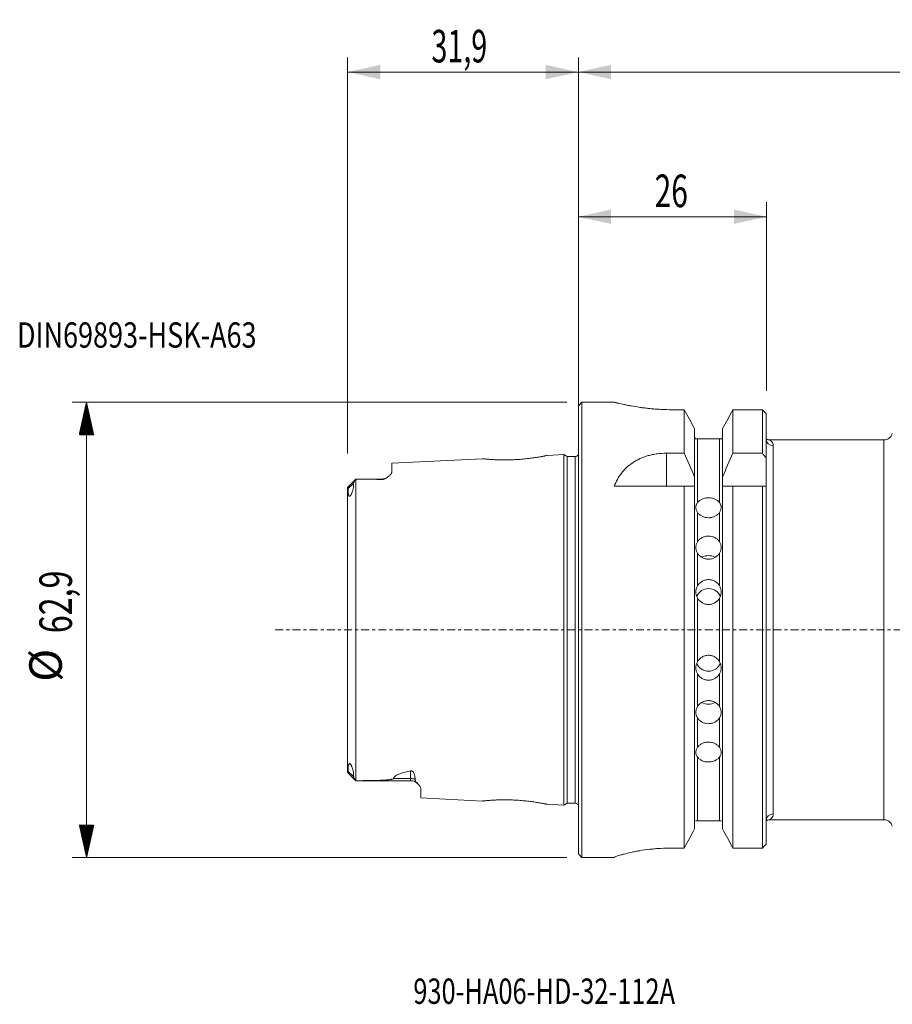
# Model space of a CAD drawing. Units: millimetres. Extents: x -77 to 172, y -69 to 84.
# Drawn here: x -77 to 43, y -52 to 84 of the extents above; entities that cross this region are included whole.
import ezdxf

# ---------------------------------------------------------------- set-up
doc = ezdxf.new("R2010")
doc.units = ezdxf.units.MM
doc.linetypes.add('CENTER', pattern=[47.5, 22, -8.5, 8.5, -8.5])
for name, color, linetype in [('1', 4, 'Continuous'), ('2', 7, 'Continuous'), ('SK1', 4, 'Continuous'), ('SK2', 7, 'Continuous'), ('SK4', 2, 'CENTER'), ('SK6', 5, 'Continuous')]:
    doc.layers.add(name, color=color, linetype=linetype)
doc.styles.add('iso_b_vert', font='simplex.shx')
doc.dimstyles.get("Standard").update_dxf_attribs({"dimtxt": 0.18, "dimasz": 0.18, "dimexe": 0.18, "dimexo": 0.0625, "dimgap": 0.09, "dimtad": 1, "dimzin": 0, "dimdsep": 52, "dimtxsty": 'Standard', "dimcen": 0.09, "dimadec": 0, "dimazin": 0, "dimtfac": 1, "dimtdec": 4, "dimtofl": 0, "dimtmove": 0, "dimatfit": 3, "dimfxl": 1, "dimtolj": 1, "dimtzin": 0, "dimarcsym": 0})

# ---------------------------------------------------------------- blocks, each defined once
blk = doc.blocks.new('LABLE3D_1', base_point=(-34.4, 41.47))
at = {"layer": 'SK6', "lineweight": 18, "insert": (-35.7145, 39.002634), "char_height": 3.5, "attachment_point": 7, "line_spacing_factor": 1.084337, "style": 'iso_b_vert'}
blk.add_mtext('\\W1.0000;', dxfattribs=at)
blk = doc.blocks.new('_U1')
at = {"layer": '2', "lineweight": 13}
for p, q in [((0, 23.6425), (0, 79.1)), ((112, 39.5875), (112, 79.1)), ((0, 77.1), (112, 77.1))]:
    blk.add_line(p, q, dxfattribs=at)
at = {"layer": '2', "lineweight": 18}
for points in [[(0, 77.1), (4.499996, 78.097626), (4.500004, 76.102374)], [(112, 77.1), (107.500004, 76.102374), (107.499996, 78.097626)]]:
    blk.add_solid(points, dxfattribs=at)
at = {"layer": '2', "lineweight": 18, "insert": (52.994215, 78.427672), "char_height": 4.5, "attachment_point": 7, "line_spacing_factor": 1.084337, "style": 'iso_b_vert'}
blk.add_mtext('\\W0.5296;112', dxfattribs=at)
blk = doc.blocks.new('_U3')
at = {"layer": 'SK2', "lineweight": 13}
for p, q in [((-31.9, 24.3875), (-31.9, 79.1)), ((0, 23.6425), (0, 79.1)), ((0, 77.1), (-31.9, 77.1))]:
    blk.add_line(p, q, dxfattribs=at)
at = {"layer": 'SK2', "lineweight": 18}
for points in [[(-31.9, 77.1), (-27.400004, 78.097626), (-27.399996, 76.102374)], [(0, 77.1), (-4.499996, 76.102374), (-4.500004, 78.097626)]]:
    blk.add_solid(points, dxfattribs=at)
at = {"layer": 'SK2', "lineweight": 18, "insert": (-20.311313, 78.427672), "char_height": 4.5, "attachment_point": 7, "line_spacing_factor": 1.084337, "style": 'iso_b_vert'}
blk.add_mtext('\\W0.6463;31,9', dxfattribs=at)
blk = doc.blocks.new('_U4')
at = {"layer": 'SK2', "lineweight": 13}
for p, q in [((0, 23.6425), (0, 59.1)), ((26, 33.0575), (26, 59.1)), ((0, 57.1), (26, 57.1))]:
    blk.add_line(p, q, dxfattribs=at)
at = {"layer": 'SK2', "lineweight": 18}
for points in [[(0, 57.1), (4.499996, 58.097626), (4.500004, 56.102374)], [(26, 57.1), (21.500004, 56.102374), (21.499996, 58.097626)]]:
    blk.add_solid(points, dxfattribs=at)
at = {"layer": 'SK2', "lineweight": 18, "insert": (10.550758, 58.427672), "char_height": 4.5, "attachment_point": 7, "line_spacing_factor": 1.084337, "style": 'iso_b_vert'}
blk.add_mtext('\\W0.6740;26', dxfattribs=at)

msp = doc.modelspace()

# ---------------------------------------------------------------- hatches: boundary and pattern name
at = {"layer": 'SK2', "lineweight": 13}
h = msp.add_hatch(dxfattribs=at)
h.set_pattern_fill('ANSI31', color=256, scale=0.0062, style=0)
h.paths.add_polyline_path([(-68, 31.47), (-67.002, 26.97), (-68.998, 26.97)])
h = msp.add_hatch(dxfattribs=at)
h.set_pattern_fill('ANSI31', color=256, scale=0.0062, style=0)
h.paths.add_polyline_path([(-68, -31.47), (-68.998, -26.97), (-67.002, -26.97)])

# ---------------------------------------------------------------- linework, layer by layer
at = {"layer": '1', "lineweight": 18}
for p, q in [((0.5, 31.47), (0, 30.97)), ((0.5, 31.47), (0.5, 0)), ((4.949, 31.47), (0.5, 31.47)), ((4.949, 31.47), (4.949, 31.47)), ((0, 30.97), (0, -30.97)), ((12.957, 30.432), (14.625, 30.432)), ((14.625, 30.432), (14.625, 24.42)), ((21.375, 30.432), (25.45, 30.432)), ((21.375, 24.42), (21.375, 30.432)), ((25.45, 24.42), (25.45, 30.432)), ((25.95, 29.914), (25.95, 23.772)), ((16.075, 27.827), (16.075, 21.086)), ((19.925, 27.827), (19.925, 21.086)), ((16.475, 26.4), (19.525, 26.4)), ((42.25, 26.25), (26.509, 26.25)), ((12.196, 24.42), (14.625, 24.42)), ((21.375, 24.42), (25.45, 24.42)), ((25.95, 23.772), (25.95, 19.85)), ((16.075, 19.85), (16.075, 21.086)), ((19.925, 21.086), (19.925, 19.85)), ((14.625, 19.85), (4.968, 19.85)), ((14.625, 19.85), (14.625, -30.15)), ((16.075, 19.85), (16.075, -27.519)), ((19.925, 19.85), (19.925, -27.519)), ((25.45, 19.85), (21.375, 19.85)), ((21.375, -30.15), (21.375, 19.85)), ((25.45, -30.15), (25.45, 19.85)), ((25.95, 19.85), (25.95, -29.628)), ((0.5, 0), (0.5, -31.47)), ((19.525, -26.4), (16.475, -26.4)), ((26.509, -26.25), (42.25, -26.25)), ((0, -30.97), (0.5, -31.47)), ((14.625, -30.15), (12.95, -30.15)), ((25.45, -30.15), (21.375, -30.15)), ((0.5, -31.47), (4.95, -31.47)), ((4.95, -31.47), (4.95, -31.454))]:
    msp.add_line(p, q, dxfattribs=at)
at = {"layer": '1', "lineweight": 13}
for p, q in [((16.475, 26.4), (16.475, 17.583)), ((19.525, 17.583), (19.525, 26.4)), ((42.25, -26.25), (42.25, 26.25)), ((26.95, 25.431), (26.95, -25.431)), ((12.196, 19.85), (12.196, 24.42)), ((16.475, 16.231), (16.475, 12.169)), ((19.525, 12.169), (19.525, 16.231)), ((16.475, 10.607), (16.475, 6.083)), ((19.525, 6.083), (19.525, 10.607)), ((16.475, 4.397), (16.475, -4.397)), ((19.525, -4.397), (19.525, 4.397)), ((16.475, -6.083), (16.475, -10.607)), ((19.525, -10.607), (19.525, -6.083)), ((16.475, -12.169), (16.475, -16.231)), ((19.525, -16.231), (19.525, -12.169)), ((16.475, -17.583), (16.475, -26.4)), ((19.525, -26.4), (19.525, -17.583))]:
    msp.add_line(p, q, dxfattribs=at)
at = {"layer": '1', "lineweight": 18}
for centre, start, end in [((42.25, 27.45), 270, 345), ((42.25, -27.45), 15, 90)]:
    msp.add_arc(centre, 1.2, start, end, dxfattribs=at)
for centre, major_axis, ratio, start_param, end_param in [((26.95, 26.4), (-1, 0), 0.968807, 0, 1.5707963), ((18, 8.677), (-1.75, 0), 0.909961, -2.1040819, -1.032995), ((18, 3.993), (-1.75, 0), 0.981627, -2.7763824, -0.3862191), ((18, -3.993), (1.75, 0), 0.981627, -2.7792297, -0.3690393), ((18, -8.677), (1.75, 0), 0.909961, -2.1038854, -1.0290682)]:
    msp.add_ellipse(centre, major_axis=major_axis, ratio=ratio, start_param=start_param, end_param=end_param, dxfattribs=at)
at = {"layer": '1', "lineweight": 13}
msp.add_ellipse((26.95, -26.4), major_axis=(-1, 0), ratio=0.968807, start_param=-1.5707963, end_param=0, dxfattribs=at)
at = {"layer": '1', "lineweight": 18}
for points, knots in [([(4.95, 31.47), (4.95, 31.47), (5.002, 31.456), (5.156, 31.418), (5.219, 31.402), (5.334, 31.374), (5.376, 31.363), (5.465, 31.342), (5.513, 31.331), (5.764, 31.271), (6.01, 31.215), (6.373, 31.137), (6.448, 31.121), (6.604, 31.089), (6.686, 31.072), (6.935, 31.022), (7.11, 30.988), (7.661, 30.887), (8.063, 30.82), (8.609, 30.741), (8.72, 30.725), (8.945, 30.695), (9.059, 30.68), (9.404, 30.638), (9.639, 30.611), (10.12, 30.563), (10.365, 30.541), (10.742, 30.512), (10.869, 30.503), (11.125, 30.486), (11.254, 30.479), (11.902, 30.445), (12.426, 30.432), (12.957, 30.432)], [0, 0, 0, 0, 0.125, 0.125, 0.1875, 0.1875, 0.21875, 0.21875, 0.25, 0.25, 0.375, 0.375, 0.40625, 0.40625, 0.4375, 0.4375, 0.5, 0.5, 0.625, 0.625, 0.65625, 0.65625, 0.6875, 0.6875, 0.75, 0.75, 0.8125, 0.8125, 0.84375, 0.84375, 0.875, 0.875, 1, 1, 1, 1]), ([(16.075, 26.697), (16.075, 26.642), (16.085, 26.588), (16.126, 26.486), (16.155, 26.44), (16.194, 26.4)], [0, 0, 0, 0, 0.5, 0.5, 1, 1, 1, 1]), ([(16.194, 26.4), (16.218, 26.4), (16.247, 26.4), (16.309, 26.4), (16.332, 26.4), (16.377, 26.4), (16.394, 26.4), (16.432, 26.4), (16.453, 26.4), (16.475, 26.4)], [0, 0, 0, 0, 0.5, 0.5, 0.75, 0.75, 0.875, 0.875, 1, 1, 1, 1]), ([(19.525, 26.4), (19.547, 26.4), (19.569, 26.4), (19.606, 26.4), (19.623, 26.4), (19.668, 26.4), (19.692, 26.4), (19.753, 26.4), (19.782, 26.4), (19.806, 26.4)], [0, 0, 0, 0, 0.125, 0.125, 0.25, 0.25, 0.5, 0.5, 1, 1, 1, 1]), ([(19.806, 26.4), (19.825, 26.42), (19.842, 26.441), (19.872, 26.487), (19.884, 26.511), (19.915, 26.588), (19.925, 26.642), (19.925, 26.697)], [0, 0, 0, 0, 0.25, 0.25, 0.5, 0.5, 1, 1, 1, 1]), ([(26.51, 26.253), (26.464, 26.25), (26.372, 26.252), (26.245, 26.275), (26.147, 26.305), (26.091, 26.327), (26.056, 26.343), (26.024, 26.359), (26.005, 26.369), (25.996, 26.374), (25.994, 26.375)], [0, 0, 0, 0, 0.125698, 0.2595088, 0.3629376, 0.4308052, 0.4981052, 0.6005942, 0.804782, 1, 1, 1, 1]), ([(26.477, 26.25), (26.477, 26.25), (26.477, 26.25), (26.476, 26.25), (26.483, 26.246), (26.509, 26.23), (26.529, 26.217), (26.599, 26.166), (26.66, 26.115), (26.778, 25.979), (26.835, 25.893), (26.92, 25.688), (26.95, 25.569), (26.95, 25.431)], [0, 0, 0, 0, 0.0000555, 0.0000555, 0.1250486, 0.1250486, 0.2500417, 0.2500417, 0.5000278, 0.5000278, 0.7500139, 0.7500139, 1, 1, 1, 1]), ([(12.196, 24.42), (11.756, 24.42), (11.325, 24.391), (10.69, 24.306), (10.48, 24.27), (10.065, 24.185), (9.859, 24.135), (9.26, 23.966), (8.882, 23.829), (8.434, 23.626), (8.346, 23.584), (8.171, 23.496), (8.085, 23.451), (7.832, 23.311), (7.671, 23.213), (7.206, 22.903), (6.922, 22.677), (6.531, 22.308), (6.407, 22.18), (6.172, 21.919), (6.062, 21.785), (5.749, 21.373), (5.564, 21.086), (5.237, 20.487), (5.093, 20.174), (4.968, 19.85)], [0, 0, 0, 0, 0.125, 0.125, 0.1875, 0.1875, 0.25, 0.25, 0.375, 0.375, 0.40625, 0.40625, 0.4375, 0.4375, 0.5, 0.5, 0.625, 0.625, 0.6875, 0.6875, 0.75, 0.75, 0.875, 0.875, 1, 1, 1, 1]), ([(16.475, 17.583), (16.551, 17.688), (16.644, 17.781), (16.806, 17.907), (16.864, 17.946), (16.986, 18.018), (17.114, 18.083), (17.251, 18.135), (17.395, 18.18), (17.468, 18.199), (17.616, 18.229), (17.692, 18.241), (17.844, 18.256), (17.922, 18.26), (18.154, 18.26), (18.307, 18.245), (18.531, 18.199), (18.605, 18.18), (18.747, 18.136), (18.816, 18.11), (18.948, 18.051), (19.013, 18.019), (19.135, 17.947), (19.25, 17.869), (19.351, 17.78), (19.444, 17.686), (19.487, 17.636), (19.525, 17.583)], [0, 0, 0, 0, 0.125, 0.125, 0.1875, 0.1875, 0.25, 0.3125, 0.3125, 0.375, 0.375, 0.4375, 0.4375, 0.5, 0.5, 0.625, 0.625, 0.6875, 0.6875, 0.75, 0.75, 0.8125, 0.8125, 0.875, 0.9375, 0.9375, 1, 1, 1, 1]), ([(16.475, 16.231), (16.438, 16.284), (16.405, 16.342), (16.35, 16.461), (16.326, 16.523), (16.288, 16.649), (16.274, 16.713), (16.255, 16.838), (16.25, 16.898), (16.25, 17.016), (16.255, 17.073), (16.274, 17.182), (16.288, 17.234), (16.326, 17.336), (16.349, 17.385), (16.405, 17.484), (16.438, 17.533), (16.475, 17.583)], [0, 0, 0, 0, 0.125, 0.125, 0.25, 0.25, 0.375, 0.375, 0.5, 0.5, 0.625, 0.625, 0.75, 0.75, 0.875, 0.875, 1, 1, 1, 1]), ([(19.525, 17.583), (19.562, 17.533), (19.595, 17.484), (19.651, 17.385), (19.674, 17.336), (19.712, 17.235), (19.726, 17.183), (19.745, 17.073), (19.75, 17.016), (19.75, 16.898), (19.745, 16.837), (19.726, 16.713), (19.712, 16.649), (19.655, 16.459), (19.599, 16.337), (19.525, 16.231)], [0, 0, 0, 0, 0.125, 0.125, 0.25, 0.25, 0.375, 0.375, 0.5, 0.5, 0.625, 0.625, 0.75, 0.75, 1, 1, 1, 1]), ([(19.525, 16.231), (19.449, 16.121), (19.356, 16.021), (19.194, 15.887), (19.136, 15.844), (19.014, 15.767), (18.886, 15.696), (18.749, 15.639), (18.605, 15.59), (18.532, 15.569), (18.384, 15.536), (18.308, 15.523), (18.156, 15.506), (18.078, 15.502), (17.846, 15.502), (17.693, 15.519), (17.469, 15.569), (17.395, 15.59), (17.253, 15.639), (17.184, 15.667), (17.052, 15.731), (16.987, 15.766), (16.865, 15.844), (16.75, 15.928), (16.649, 16.023), (16.556, 16.123), (16.513, 16.176), (16.475, 16.231)], [0, 0, 0, 0, 0.125, 0.125, 0.1875, 0.1875, 0.25, 0.3125, 0.3125, 0.375, 0.375, 0.4375, 0.4375, 0.5, 0.5, 0.625, 0.625, 0.6875, 0.6875, 0.75, 0.75, 0.8125, 0.8125, 0.875, 0.9375, 0.9375, 1, 1, 1, 1]), ([(16.475, 12.169), (16.551, 12.291), (16.644, 12.401), (16.806, 12.548), (16.864, 12.594), (16.986, 12.678), (17.114, 12.755), (17.251, 12.816), (17.395, 12.869), (17.468, 12.891), (17.616, 12.927), (17.692, 12.94), (17.844, 12.958), (17.922, 12.963), (18.154, 12.963), (18.307, 12.945), (18.531, 12.892), (18.605, 12.869), (18.747, 12.817), (18.816, 12.786), (18.948, 12.717), (19.013, 12.679), (19.135, 12.594), (19.25, 12.503), (19.351, 12.399), (19.444, 12.289), (19.487, 12.23), (19.525, 12.169)], [0, 0, 0, 0, 0.125, 0.125, 0.1875, 0.1875, 0.25, 0.3125, 0.3125, 0.375, 0.375, 0.4375, 0.4375, 0.5, 0.5, 0.625, 0.625, 0.6875, 0.6875, 0.75, 0.75, 0.8125, 0.8125, 0.875, 0.9375, 0.9375, 1, 1, 1, 1]), ([(16.475, 10.607), (16.438, 10.668), (16.405, 10.733), (16.35, 10.865), (16.326, 10.934), (16.288, 11.073), (16.274, 11.145), (16.255, 11.284), (16.25, 11.354), (16.25, 11.489), (16.255, 11.556), (16.274, 11.687), (16.288, 11.749), (16.326, 11.872), (16.349, 11.932), (16.405, 12.052), (16.438, 12.111), (16.475, 12.169)], [0, 0, 0, 0, 0.125, 0.125, 0.25, 0.25, 0.375, 0.375, 0.5, 0.5, 0.625, 0.625, 0.75, 0.75, 0.875, 0.875, 1, 1, 1, 1]), ([(19.525, 12.169), (19.562, 12.11), (19.595, 12.051), (19.651, 11.932), (19.674, 11.872), (19.712, 11.75), (19.726, 11.687), (19.745, 11.557), (19.75, 11.489), (19.75, 11.353), (19.745, 11.284), (19.726, 11.144), (19.712, 11.074), (19.655, 10.863), (19.599, 10.729), (19.525, 10.607)], [0, 0, 0, 0, 0.125, 0.125, 0.25, 0.25, 0.375, 0.375, 0.5, 0.5, 0.625, 0.625, 0.75, 0.75, 1, 1, 1, 1]), ([(19.525, 10.607), (19.449, 10.482), (19.356, 10.368), (19.194, 10.215), (19.136, 10.167), (19.014, 10.078), (18.886, 9.998), (18.749, 9.934), (18.605, 9.878), (18.532, 9.854), (18.384, 9.816), (18.308, 9.802), (18.156, 9.783), (18.078, 9.778), (17.846, 9.778), (17.693, 9.797), (17.469, 9.854), (17.395, 9.877), (17.253, 9.933), (17.184, 9.965), (17.052, 10.037), (16.987, 10.078), (16.865, 10.166), (16.75, 10.262), (16.649, 10.37), (16.556, 10.484), (16.513, 10.544), (16.475, 10.607)], [0, 0, 0, 0, 0.125, 0.125, 0.1875, 0.1875, 0.25, 0.3125, 0.3125, 0.375, 0.375, 0.4375, 0.4375, 0.5, 0.5, 0.625, 0.625, 0.6875, 0.6875, 0.75, 0.75, 0.8125, 0.8125, 0.875, 0.9375, 0.9375, 1, 1, 1, 1]), ([(16.475, 6.083), (16.551, 6.215), (16.644, 6.334), (16.806, 6.495), (16.864, 6.546), (16.986, 6.638), (17.114, 6.721), (17.251, 6.788), (17.395, 6.847), (17.468, 6.871), (17.616, 6.91), (17.692, 6.925), (17.844, 6.945), (17.922, 6.95), (18.154, 6.95), (18.307, 6.93), (18.531, 6.871), (18.605, 6.847), (18.747, 6.789), (18.816, 6.756), (18.948, 6.681), (19.013, 6.638), (19.135, 6.546), (19.25, 6.446), (19.351, 6.333), (19.444, 6.213), (19.487, 6.149), (19.525, 6.083)], [0, 0, 0, 0, 0.125, 0.125, 0.1875, 0.1875, 0.25, 0.3125, 0.3125, 0.375, 0.375, 0.4375, 0.4375, 0.5, 0.5, 0.625, 0.625, 0.6875, 0.6875, 0.75, 0.75, 0.8125, 0.8125, 0.875, 0.9375, 0.9375, 1, 1, 1, 1]), ([(16.475, 4.397), (16.438, 4.462), (16.405, 4.53), (16.35, 4.669), (16.326, 4.74), (16.288, 4.886), (16.274, 4.96), (16.255, 5.108), (16.25, 5.181), (16.25, 5.328), (16.255, 5.401), (16.274, 5.545), (16.288, 5.615), (16.326, 5.753), (16.349, 5.82), (16.405, 5.953), (16.438, 6.019), (16.475, 6.083)], [0, 0, 0, 0, 0.125, 0.125, 0.25, 0.25, 0.375, 0.375, 0.5, 0.5, 0.625, 0.625, 0.75, 0.75, 0.875, 0.875, 1, 1, 1, 1]), ([(19.525, 6.083), (19.562, 6.019), (19.595, 5.953), (19.651, 5.82), (19.674, 5.752), (19.712, 5.615), (19.726, 5.545), (19.745, 5.402), (19.75, 5.328), (19.75, 5.181), (19.745, 5.107), (19.726, 4.96), (19.712, 4.886), (19.655, 4.667), (19.599, 4.527), (19.525, 4.397)], [0, 0, 0, 0, 0.125, 0.125, 0.25, 0.25, 0.375, 0.375, 0.5, 0.5, 0.625, 0.625, 0.75, 0.75, 1, 1, 1, 1]), ([(19.525, 4.397), (19.449, 4.263), (19.356, 4.142), (19.194, 3.979), (19.136, 3.927), (19.014, 3.833), (18.886, 3.748), (18.749, 3.679), (18.605, 3.62), (18.532, 3.595), (18.384, 3.555), (18.308, 3.539), (18.156, 3.519), (18.078, 3.514), (17.846, 3.514), (17.693, 3.534), (17.469, 3.594), (17.395, 3.619), (17.253, 3.678), (17.184, 3.712), (17.052, 3.789), (16.987, 3.833), (16.865, 3.927), (16.75, 4.028), (16.649, 4.143), (16.556, 4.266), (16.513, 4.33), (16.475, 4.397)], [0, 0, 0, 0, 0.125, 0.125, 0.1875, 0.1875, 0.25, 0.3125, 0.3125, 0.375, 0.375, 0.4375, 0.4375, 0.5, 0.5, 0.625, 0.625, 0.6875, 0.6875, 0.75, 0.75, 0.8125, 0.8125, 0.875, 0.9375, 0.9375, 1, 1, 1, 1]), ([(16.475, -4.397), (16.551, -4.263), (16.644, -4.142), (16.806, -3.979), (16.864, -3.927), (16.986, -3.833), (17.114, -3.748), (17.251, -3.679), (17.395, -3.62), (17.468, -3.595), (17.616, -3.555), (17.692, -3.539), (17.844, -3.519), (17.922, -3.514), (18.154, -3.514), (18.307, -3.534), (18.531, -3.594), (18.605, -3.619), (18.747, -3.678), (18.816, -3.712), (18.948, -3.789), (19.013, -3.833), (19.135, -3.927), (19.25, -4.028), (19.351, -4.143), (19.444, -4.266), (19.487, -4.33), (19.525, -4.397)], [0, 0, 0, 0, 0.125, 0.125, 0.1875, 0.1875, 0.25, 0.3125, 0.3125, 0.375, 0.375, 0.4375, 0.4375, 0.5, 0.5, 0.625, 0.625, 0.6875, 0.6875, 0.75, 0.75, 0.8125, 0.8125, 0.875, 0.9375, 0.9375, 1, 1, 1, 1]), ([(16.475, -6.083), (16.438, -6.018), (16.405, -5.953), (16.35, -5.821), (16.326, -5.754), (16.288, -5.616), (16.274, -5.545), (16.255, -5.402), (16.25, -5.33), (16.25, -5.184), (16.255, -5.109), (16.274, -4.96), (16.288, -4.886), (16.326, -4.741), (16.349, -4.67), (16.405, -4.53), (16.438, -4.462), (16.475, -4.397)], [0, 0, 0, 0, 0.125, 0.125, 0.25, 0.25, 0.375, 0.375, 0.5, 0.5, 0.625, 0.625, 0.75, 0.75, 0.875, 0.875, 1, 1, 1, 1]), ([(19.525, -4.397), (19.562, -4.462), (19.595, -4.53), (19.651, -4.67), (19.674, -4.741), (19.712, -4.886), (19.726, -4.96), (19.745, -5.108), (19.75, -5.184), (19.75, -5.331), (19.745, -5.403), (19.726, -5.545), (19.712, -5.615), (19.655, -5.823), (19.599, -5.954), (19.525, -6.083)], [0, 0, 0, 0, 0.125, 0.125, 0.25, 0.25, 0.375, 0.375, 0.5, 0.5, 0.625, 0.625, 0.75, 0.75, 1, 1, 1, 1]), ([(19.525, -6.083), (19.449, -6.215), (19.356, -6.334), (19.194, -6.495), (19.136, -6.546), (19.014, -6.638), (18.886, -6.721), (18.749, -6.788), (18.605, -6.847), (18.532, -6.871), (18.384, -6.91), (18.308, -6.925), (18.156, -6.945), (18.078, -6.95), (17.846, -6.95), (17.693, -6.93), (17.469, -6.871), (17.395, -6.847), (17.253, -6.789), (17.184, -6.756), (17.052, -6.681), (16.987, -6.638), (16.865, -6.546), (16.75, -6.446), (16.649, -6.333), (16.556, -6.213), (16.513, -6.149), (16.475, -6.083)], [0, 0, 0, 0, 0.125, 0.125, 0.1875, 0.1875, 0.25, 0.3125, 0.3125, 0.375, 0.375, 0.4375, 0.4375, 0.5, 0.5, 0.625, 0.625, 0.6875, 0.6875, 0.75, 0.75, 0.8125, 0.8125, 0.875, 0.9375, 0.9375, 1, 1, 1, 1]), ([(16.475, -12.169), (16.438, -12.11), (16.405, -12.051), (16.35, -11.933), (16.326, -11.873), (16.288, -11.75), (16.274, -11.686), (16.255, -11.557), (16.25, -11.491), (16.25, -11.356), (16.255, -11.286), (16.274, -11.144), (16.288, -11.074), (16.326, -10.935), (16.349, -10.866), (16.405, -10.732), (16.438, -10.667), (16.475, -10.607)], [0, 0, 0, 0, 0.125, 0.125, 0.25, 0.25, 0.375, 0.375, 0.5, 0.5, 0.625, 0.625, 0.75, 0.75, 0.875, 0.875, 1, 1, 1, 1]), ([(16.475, -10.607), (16.551, -10.482), (16.644, -10.368), (16.806, -10.215), (16.864, -10.167), (16.986, -10.078), (17.114, -9.998), (17.251, -9.934), (17.395, -9.878), (17.468, -9.854), (17.616, -9.816), (17.692, -9.802), (17.844, -9.783), (17.922, -9.778), (18.154, -9.778), (18.307, -9.797), (18.531, -9.854), (18.605, -9.877), (18.747, -9.933), (18.816, -9.965), (18.948, -10.037), (19.013, -10.078), (19.135, -10.166), (19.25, -10.262), (19.351, -10.37), (19.444, -10.484), (19.487, -10.544), (19.525, -10.607)], [0, 0, 0, 0, 0.125, 0.125, 0.1875, 0.1875, 0.25, 0.3125, 0.3125, 0.375, 0.375, 0.4375, 0.4375, 0.5, 0.5, 0.625, 0.625, 0.6875, 0.6875, 0.75, 0.75, 0.8125, 0.8125, 0.875, 0.9375, 0.9375, 1, 1, 1, 1]), ([(19.525, -10.607), (19.562, -10.667), (19.595, -10.732), (19.651, -10.866), (19.674, -10.935), (19.712, -11.074), (19.726, -11.144), (19.745, -11.285), (19.75, -11.356), (19.75, -11.492), (19.745, -11.558), (19.726, -11.687), (19.712, -11.75), (19.655, -11.935), (19.599, -12.051), (19.525, -12.169)], [0, 0, 0, 0, 0.125, 0.125, 0.25, 0.25, 0.375, 0.375, 0.5, 0.5, 0.625, 0.625, 0.75, 0.75, 1, 1, 1, 1]), ([(19.525, -12.169), (19.449, -12.291), (19.356, -12.401), (19.194, -12.548), (19.136, -12.594), (19.014, -12.678), (18.886, -12.755), (18.749, -12.816), (18.605, -12.869), (18.532, -12.891), (18.384, -12.927), (18.308, -12.94), (18.156, -12.958), (18.078, -12.963), (17.846, -12.963), (17.693, -12.945), (17.469, -12.892), (17.395, -12.869), (17.253, -12.817), (17.184, -12.786), (17.052, -12.717), (16.987, -12.679), (16.865, -12.594), (16.75, -12.503), (16.649, -12.399), (16.556, -12.289), (16.513, -12.23), (16.475, -12.169)], [0, 0, 0, 0, 0.125, 0.125, 0.1875, 0.1875, 0.25, 0.3125, 0.3125, 0.375, 0.375, 0.4375, 0.4375, 0.5, 0.5, 0.625, 0.625, 0.6875, 0.6875, 0.75, 0.75, 0.8125, 0.8125, 0.875, 0.9375, 0.9375, 1, 1, 1, 1]), ([(16.475, -17.583), (16.438, -17.533), (16.405, -17.484), (16.35, -17.385), (16.326, -17.336), (16.288, -17.235), (16.274, -17.182), (16.255, -17.074), (16.25, -17.018), (16.25, -16.9), (16.255, -16.839), (16.274, -16.713), (16.288, -16.649), (16.326, -16.524), (16.349, -16.462), (16.405, -16.341), (16.438, -16.283), (16.475, -16.231)], [0, 0, 0, 0, 0.125, 0.125, 0.25, 0.25, 0.375, 0.375, 0.5, 0.5, 0.625, 0.625, 0.75, 0.75, 0.875, 0.875, 1, 1, 1, 1]), ([(16.475, -16.231), (16.551, -16.121), (16.644, -16.021), (16.806, -15.887), (16.864, -15.844), (16.986, -15.767), (17.114, -15.696), (17.251, -15.639), (17.395, -15.59), (17.468, -15.569), (17.616, -15.536), (17.692, -15.523), (17.844, -15.506), (17.922, -15.502), (18.154, -15.502), (18.307, -15.519), (18.531, -15.569), (18.605, -15.59), (18.747, -15.639), (18.816, -15.667), (18.948, -15.731), (19.013, -15.766), (19.135, -15.844), (19.25, -15.928), (19.351, -16.023), (19.444, -16.123), (19.487, -16.176), (19.525, -16.231)], [0, 0, 0, 0, 0.125, 0.125, 0.1875, 0.1875, 0.25, 0.3125, 0.3125, 0.375, 0.375, 0.4375, 0.4375, 0.5, 0.5, 0.625, 0.625, 0.6875, 0.6875, 0.75, 0.75, 0.8125, 0.8125, 0.875, 0.9375, 0.9375, 1, 1, 1, 1]), ([(19.525, -16.231), (19.562, -16.283), (19.595, -16.342), (19.651, -16.462), (19.674, -16.524), (19.712, -16.649), (19.726, -16.712), (19.745, -16.838), (19.75, -16.9), (19.75, -17.018), (19.745, -17.074), (19.726, -17.183), (19.712, -17.235), (19.655, -17.388), (19.599, -17.482), (19.525, -17.583)], [0, 0, 0, 0, 0.125, 0.125, 0.25, 0.25, 0.375, 0.375, 0.5, 0.5, 0.625, 0.625, 0.75, 0.75, 1, 1, 1, 1]), ([(19.525, -17.583), (19.449, -17.688), (19.356, -17.781), (19.194, -17.907), (19.136, -17.946), (19.014, -18.018), (18.886, -18.083), (18.749, -18.135), (18.605, -18.18), (18.532, -18.199), (18.384, -18.229), (18.308, -18.241), (18.156, -18.256), (18.078, -18.26), (17.846, -18.26), (17.693, -18.245), (17.469, -18.199), (17.395, -18.18), (17.253, -18.136), (17.184, -18.11), (17.052, -18.051), (16.987, -18.019), (16.865, -17.947), (16.75, -17.869), (16.649, -17.78), (16.556, -17.686), (16.513, -17.636), (16.475, -17.583)], [0, 0, 0, 0, 0.125, 0.125, 0.1875, 0.1875, 0.25, 0.3125, 0.3125, 0.375, 0.375, 0.4375, 0.4375, 0.5, 0.5, 0.625, 0.625, 0.6875, 0.6875, 0.75, 0.75, 0.8125, 0.8125, 0.875, 0.9375, 0.9375, 1, 1, 1, 1]), ([(16.475, -26.4), (16.444, -26.4), (16.415, -26.4), (16.366, -26.4), (16.346, -26.4), (16.292, -26.4), (16.266, -26.4), (16.221, -26.4), (16.203, -26.4), (16.187, -26.4)], [0, 0, 0, 0, 0.1686484, 0.1686484, 0.3372968, 0.3372968, 0.6745935, 0.6745935, 1, 1, 1, 1]), ([(19.813, -26.4), (19.797, -26.4), (19.779, -26.4), (19.733, -26.4), (19.707, -26.4), (19.654, -26.4), (19.633, -26.4), (19.597, -26.4), (19.584, -26.4), (19.556, -26.4), (19.541, -26.4), (19.525, -26.4)], [0, 0, 0, 0, 0.3304612, 0.3304612, 0.6652306, 0.6652306, 0.8326153, 0.8326153, 0.9163077, 0.9163077, 1, 1, 1, 1]), ([(25.994, -26.375), (25.995, -26.375), (25.998, -26.373), (26.016, -26.363), (26.047, -26.347), (26.102, -26.323), (26.189, -26.29), (26.332, -26.254), (26.447, -26.251), (26.51, -26.255)], [0, 0, 0, 0, 0.0992793, 0.3388906, 0.512398, 0.5953252, 0.6761923, 0.8298852, 1, 1, 1, 1]), ([(12.95, -30.15), (12.418, -30.15), (11.896, -30.166), (11.126, -30.211), (10.872, -30.23), (10.494, -30.263), (10.368, -30.275), (10.119, -30.3), (9.997, -30.313), (9.392, -30.383), (8.934, -30.449), (8.392, -30.54), (8.285, -30.559), (8.074, -30.597), (7.971, -30.616), (7.668, -30.675), (7.475, -30.715), (6.925, -30.834), (6.595, -30.914), (6.23, -31.01), (6.16, -31.029), (6.025, -31.066), (5.961, -31.085), (5.776, -31.138), (5.665, -31.171), (5.465, -31.234), (5.376, -31.264), (5.223, -31.317), (5.158, -31.342), (5.002, -31.406), (4.95, -31.436), (4.95, -31.454)], [0, 0, 0, 0, 0.125, 0.125, 0.1875, 0.1875, 0.21875, 0.21875, 0.25, 0.25, 0.375, 0.375, 0.40625, 0.40625, 0.4375, 0.4375, 0.5, 0.5, 0.625, 0.625, 0.65625, 0.65625, 0.6875, 0.6875, 0.75, 0.75, 0.8125, 0.8125, 0.875, 0.875, 1, 1, 1, 1])]:
    msp.add_open_spline(points, degree=3, knots=knots, dxfattribs=at)
for points in [[(16.075, 27.827), (15.593, 28.696), (15.11, 29.564), (14.625, 30.432)], [(21.375, 30.432), (20.89, 29.564), (20.407, 28.696), (19.925, 27.827)], [(25.45, 30.432), (25.617, 30.259), (25.783, 30.087), (25.95, 29.914)], [(16.075, 21.086), (15.605, 22.203), (15.121, 23.314), (14.625, 24.42)], [(21.375, 24.42), (20.879, 23.314), (20.395, 22.203), (19.925, 21.086)], [(25.95, 23.772), (25.784, 23.989), (25.617, 24.205), (25.45, 24.42)], [(16.075, 19.85), (15.605, 19.85), (15.121, 19.85), (14.625, 19.85)], [(21.375, 19.85), (20.879, 19.85), (20.395, 19.85), (19.925, 19.85)], [(25.45, 19.85), (25.617, 19.85), (25.784, 19.85), (25.95, 19.85)], [(14.625, -30.15), (15.11, -29.274), (15.593, -28.397), (16.075, -27.519)], [(19.925, -27.519), (20.407, -28.397), (20.89, -29.274), (21.375, -30.15)], [(25.95, -29.628), (25.783, -29.802), (25.617, -29.976), (25.45, -30.15)]]:
    msp.add_open_spline(points, degree=3, dxfattribs=at)
at = {"layer": '1', "lineweight": 13}
msp.add_open_spline([(26.95, -25.431), (26.95, -25.568), (26.921, -25.687), (26.837, -25.89), (26.781, -25.975), (26.665, -26.111), (26.604, -26.162), (26.534, -26.214), (26.514, -26.227), (26.486, -26.245), (26.478, -26.25), (26.477, -26.25)], degree=3, knots=[0, 0, 0, 0, 0.2500046, 0.2500046, 0.5000092, 0.5000092, 0.7500137, 0.7500137, 0.875016, 0.875016, 1, 1, 1, 1], dxfattribs=at)
at = {"layer": 'SK1', "lineweight": 18}
for p, q in [((-13.239, 23.657), (-25.8, 23.028)), ((-2, 24.22), (-4.318, 24.104)), ((-2, 24.22), (-2, -24.22)), ((-1.567, 23.97), (-2, 24.22)), ((-1.567, 23.97), (-1.567, -23.97)), ((-0.45, 23.97), (-1.567, 23.97)), ((-25.8, 23.028), (-25.8, 21.834)), ((-30.75, 20.845), (-31.893, 19.702)), ((-27.2, 20.845), (-30.75, 20.845)), ((-31.9, -19.673), (-31.9, 19.673)), ((-31.898, -19.697), (-30.75, -20.845)), ((-30.75, -20.845), (-23.2, -20.845)), ((-21.8, -21.952), (-21.8, -23.228)), ((-21.8, -23.228), (-13.237, -23.657)), ((-4.318, -24.104), (-2, -24.22)), ((-2, -24.22), (-1.567, -23.97)), ((-1.567, -23.97), (-0.45, -23.97))]:
    msp.add_line(p, q, dxfattribs=at)
at = {"layer": 'SK1', "lineweight": 13}
for p, q in [((-0.45, -23.97), (-0.45, 23.97)), ((-30.76, 20.834), (-30.76, -20.834)), ((-27.2, 20.845), (-27.2, 20.779)), ((-31.842, 19.558), (-31.068, 20.248)), ((-31.842, -19.558), (-31.068, -20.248)), ((-23.2, -20.531), (-23.2, -19.473)), ((-25.543, -20.531), (-23.2, -20.531)), ((-23.2, -20.531), (-23.2, -20.845))]:
    msp.add_line(p, q, dxfattribs=at)
at = {"layer": 'SK1', "lineweight": 18}
for centre, radius, start, end in [((-0.45, 24.57), 0.6, 270, 318.59038), ((-27.2, 22.245), 1.4, 270, 304.92292), ((-23.2, -22.245), 1.4, 40.84122, 90), ((-0.45, -24.57), 0.6, 41.40962, 90)]:
    msp.add_arc(centre, radius, start, end, dxfattribs=at)
at = {"layer": 'SK1', "lineweight": 13}
msp.add_ellipse((-23.2, -21.779), major_axis=(-1.4, 0), ratio=0.891007, start_param=-2.0360861, end_param=-1.5707963, dxfattribs=at)
at = {"layer": 'SK1', "lineweight": 18}
for points, knots in [([(-13.247, 23.657), (-13.247, 23.657), (-13.244, 23.657), (-13.215, 23.653), (-13.163, 23.648), (-13.04, 23.635), (-12.991, 23.63), (-12.88, 23.619), (-12.818, 23.613), (-12.681, 23.6), (-12.606, 23.594), (-12.444, 23.58), (-12.356, 23.573), (-12.078, 23.552), (-11.873, 23.539), (-11.539, 23.521), (-11.423, 23.516), (-11.184, 23.506), (-11.061, 23.502), (-10.686, 23.492), (-10.425, 23.488), (-10.018, 23.489), (-9.88, 23.49), (-9.605, 23.494), (-9.466, 23.498), (-9.049, 23.511), (-8.768, 23.524), (-8.203, 23.559), (-7.926, 23.58), (-7.52, 23.617), (-7.386, 23.631), (-7.121, 23.659), (-6.989, 23.674), (-6.605, 23.719), (-6.362, 23.752), (-6.134, 23.785)], [0, 0, 0, 0, 0.0298653, 0.0298653, 0.118109, 0.118109, 0.1622309, 0.1622309, 0.2063527, 0.2063527, 0.2504746, 0.2504746, 0.2945964, 0.2945964, 0.3828401, 0.3828401, 0.426962, 0.426962, 0.4710838, 0.4710838, 0.5593275, 0.5593275, 0.6034494, 0.6034494, 0.6475712, 0.6475712, 0.7358149, 0.7358149, 0.8240586, 0.8240586, 0.8681805, 0.8681805, 0.9123023, 0.9123023, 1, 1, 1, 1]), ([(-6.134, 23.785), (-6.132, 23.785), (-6.131, 23.785), (-6.015, 23.802), (-5.903, 23.819), (-5.687, 23.852), (-5.582, 23.869), (-5.285, 23.919), (-5.109, 23.95), (-4.879, 23.993), (-4.807, 24.006), (-4.71, 24.025), (-4.678, 24.031), (-4.62, 24.042), (-4.593, 24.047), (-4.465, 24.072), (-4.392, 24.087), (-4.327, 24.1), (-4.314, 24.103), (-4.306, 24.105), (-4.305, 24.105), (-4.305, 24.105)], [0, 0, 0, 0, 0.001325, 0.001325, 0.1083951, 0.1083951, 0.2154652, 0.2154652, 0.4296053, 0.4296053, 0.5366754, 0.5366754, 0.5902104, 0.5902104, 0.6437454, 0.6437454, 0.8578856, 0.8578856, 0.9649556, 0.9649556, 1, 1, 1, 1]), ([(-25.8, 21.834), (-25.8, 21.792), (-25.809, 21.748), (-25.843, 21.658), (-25.868, 21.611), (-25.964, 21.471), (-26.054, 21.375), (-26.222, 21.23), (-26.283, 21.181), (-26.417, 21.083), (-26.489, 21.034), (-26.608, 20.962), (-26.65, 20.939), (-26.738, 20.893), (-26.784, 20.871), (-26.885, 20.829), (-26.941, 20.81), (-27.034, 20.79), (-27.067, 20.784), (-27.133, 20.778), (-27.167, 20.778), (-27.2, 20.779)], [0, 0, 0, 0, 0.125, 0.125, 0.25, 0.25, 0.5, 0.5, 0.625, 0.625, 0.75, 0.75, 0.8125, 0.8125, 0.875, 0.875, 0.9375, 0.9375, 0.96875, 0.96875, 1, 1, 1, 1]), ([(-30.76, 20.834), (-30.841, 20.749), (-30.915, 20.654), (-31.001, 20.504), (-31.025, 20.452), (-31.05, 20.375), (-31.056, 20.349), (-31.065, 20.298), (-31.068, 20.273), (-31.068, 20.248)], [0, 0, 0, 0, 0.5, 0.5, 0.75, 0.75, 0.875, 0.875, 1, 1, 1, 1]), ([(-30.75, 20.845), (-30.155, 20.844), (-29.561, 20.84), (-28.673, 20.826), (-28.377, 20.82), (-27.787, 20.803), (-27.493, 20.793), (-27.2, 20.779)], [0, 0, 0, 0, 0.5, 0.5, 0.75, 0.75, 1, 1, 1, 1]), ([(-31.842, 19.558), (-31.842, 19.6), (-31.846, 19.632), (-31.857, 19.68), (-31.864, 19.694), (-31.886, 19.716), (-31.9, 19.702), (-31.9, 19.673)], [0, 0, 0, 0, 0.25, 0.25, 0.5, 0.5, 1, 1, 1, 1]), ([(-31.068, 20.248), (-31.068, 20.134), (-31.074, 20.015), (-31.099, 19.765), (-31.118, 19.635), (-31.159, 19.429), (-31.174, 19.359), (-31.212, 19.213), (-31.233, 19.138), (-31.272, 19.021), (-31.286, 18.981), (-31.316, 18.9), (-31.333, 18.858), (-31.371, 18.772), (-31.392, 18.728), (-31.431, 18.659), (-31.445, 18.634), (-31.478, 18.585), (-31.496, 18.56), (-31.528, 18.524), (-31.54, 18.513), (-31.563, 18.493), (-31.574, 18.486), (-31.604, 18.469), (-31.62, 18.466), (-31.647, 18.466), (-31.658, 18.469), (-31.677, 18.478), (-31.685, 18.484), (-31.707, 18.505), (-31.719, 18.523), (-31.739, 18.561), (-31.748, 18.582), (-31.77, 18.647), (-31.781, 18.694), (-31.8, 18.792), (-31.807, 18.843), (-31.824, 18.999), (-31.831, 19.108), (-31.84, 19.33), (-31.842, 19.443), (-31.842, 19.558)], [0, 0, 0, 0, 0.125, 0.125, 0.25, 0.25, 0.3125, 0.3125, 0.375, 0.375, 0.40625, 0.40625, 0.4375, 0.4375, 0.46875, 0.46875, 0.484375, 0.484375, 0.5, 0.5, 0.5078125, 0.5078125, 0.515625, 0.515625, 0.53125, 0.53125, 0.546875, 0.546875, 0.5625, 0.5625, 0.59375, 0.59375, 0.625, 0.625, 0.6875, 0.6875, 0.75, 0.75, 0.875, 0.875, 1, 1, 1, 1]), ([(-31.842, -19.558), (-31.842, -19.443), (-31.84, -19.329), (-31.831, -19.108), (-31.824, -18.999), (-31.807, -18.843), (-31.8, -18.792), (-31.781, -18.693), (-31.77, -18.646), (-31.748, -18.581), (-31.739, -18.56), (-31.718, -18.522), (-31.707, -18.504), (-31.684, -18.484), (-31.676, -18.478), (-31.656, -18.469), (-31.645, -18.466), (-31.618, -18.466), (-31.602, -18.47), (-31.572, -18.487), (-31.561, -18.495), (-31.538, -18.515), (-31.526, -18.526), (-31.494, -18.562), (-31.476, -18.587), (-31.444, -18.636), (-31.43, -18.661), (-31.391, -18.73), (-31.37, -18.774), (-31.332, -18.86), (-31.315, -18.902), (-31.285, -18.983), (-31.271, -19.022), (-31.233, -19.138), (-31.212, -19.213), (-31.175, -19.357), (-31.159, -19.428), (-31.118, -19.634), (-31.099, -19.765), (-31.074, -20.015), (-31.068, -20.134), (-31.068, -20.248)], [0, 0, 0, 0, 0.125, 0.125, 0.25, 0.25, 0.3125, 0.3125, 0.375, 0.375, 0.40625, 0.40625, 0.4375, 0.4375, 0.453125, 0.453125, 0.46875, 0.46875, 0.484375, 0.484375, 0.4921875, 0.4921875, 0.5, 0.5, 0.515625, 0.515625, 0.53125, 0.53125, 0.5625, 0.5625, 0.59375, 0.59375, 0.625, 0.625, 0.6875, 0.6875, 0.75, 0.75, 0.875, 0.875, 1, 1, 1, 1]), ([(-31.892, -19.704), (-31.886, -19.709), (-31.879, -19.709), (-31.864, -19.694), (-31.857, -19.68), (-31.848, -19.645), (-31.846, -19.631), (-31.843, -19.598), (-31.842, -19.579), (-31.842, -19.558)], [0, 0, 0, 0, 0.3353055, 0.3353055, 0.6676527, 0.6676527, 0.8338264, 0.8338264, 1, 1, 1, 1]), ([(-31.068, -20.248), (-31.068, -20.297), (-31.059, -20.348), (-31.025, -20.45), (-31.001, -20.502), (-30.916, -20.654), (-30.841, -20.75), (-30.76, -20.834)], [0, 0, 0, 0, 0.25, 0.25, 0.5, 0.5, 1, 1, 1, 1]), ([(-23.2, -19.473), (-23.458, -19.531), (-23.711, -19.593), (-24.08, -19.694), (-24.202, -19.729), (-24.438, -19.803), (-24.554, -19.842), (-24.775, -19.924), (-24.881, -19.967), (-25.081, -20.059), (-25.175, -20.108), (-25.301, -20.189), (-25.34, -20.218), (-25.409, -20.276), (-25.439, -20.305), (-25.489, -20.368), (-25.509, -20.4), (-25.536, -20.465), (-25.543, -20.498), (-25.543, -20.531)], [0, 0, 0, 0, 0.25, 0.25, 0.375, 0.375, 0.5, 0.5, 0.625, 0.625, 0.75, 0.75, 0.8125, 0.8125, 0.875, 0.875, 0.9375, 0.9375, 1, 1, 1, 1]), ([(-23.2, -19.473), (-23.188, -19.47), (-23.175, -19.468), (-23.148, -19.466), (-23.134, -19.466), (-23.094, -19.469), (-23.067, -19.475), (-23.02, -19.493), (-23, -19.504), (-22.963, -19.527), (-22.947, -19.54), (-22.903, -19.578), (-22.878, -19.605), (-22.835, -19.66), (-22.816, -19.687), (-22.765, -19.77), (-22.739, -19.825), (-22.693, -19.935), (-22.674, -19.99), (-22.626, -20.153), (-22.606, -20.259), (-22.578, -20.465), (-22.572, -20.566), (-22.572, -20.664)], [0, 0, 0, 0, 0.015625, 0.015625, 0.03125, 0.03125, 0.0625, 0.0625, 0.09375, 0.09375, 0.125, 0.125, 0.1875, 0.1875, 0.25, 0.25, 0.375, 0.375, 0.5, 0.5, 0.75, 0.75, 1, 1, 1, 1]), ([(-30.75, -20.845), (-30.297, -20.844), (-29.845, -20.841), (-28.942, -20.831), (-28.491, -20.823), (-27.817, -20.804), (-27.593, -20.797), (-27.147, -20.778), (-26.924, -20.766), (-26.594, -20.744), (-26.484, -20.735), (-26.266, -20.716), (-26.158, -20.705), (-25.999, -20.684), (-25.947, -20.676), (-25.844, -20.659), (-25.794, -20.65), (-25.698, -20.627), (-25.651, -20.614), (-25.593, -20.588), (-25.576, -20.579), (-25.55, -20.557), (-25.542, -20.544), (-25.543, -20.531)], [0, 0, 0, 0, 0.25, 0.25, 0.5, 0.5, 0.625, 0.625, 0.75, 0.75, 0.8125, 0.8125, 0.875, 0.875, 0.90625, 0.90625, 0.9375, 0.9375, 0.96875, 0.96875, 0.984375, 0.984375, 1, 1, 1, 1]), ([(-22.572, -20.664), (-22.572, -20.695), (-22.567, -20.727), (-22.55, -20.788), (-22.537, -20.819), (-22.491, -20.909), (-22.449, -20.967), (-22.358, -21.082), (-22.309, -21.138), (-22.212, -21.248), (-22.164, -21.302), (-22.029, -21.461), (-21.949, -21.565), (-21.834, -21.766), (-21.8, -21.862), (-21.8, -21.952)], [0, 0, 0, 0, 0.0625, 0.0625, 0.125, 0.125, 0.25, 0.25, 0.375, 0.375, 0.5, 0.5, 0.75, 0.75, 1, 1, 1, 1]), ([(-6.121, -23.787), (-6.121, -23.787), (-6.121, -23.787), (-6.352, -23.753), (-6.596, -23.72), (-6.982, -23.674), (-7.114, -23.659), (-7.379, -23.631), (-7.514, -23.618), (-7.92, -23.581), (-8.197, -23.559), (-8.621, -23.533), (-8.762, -23.525), (-9.043, -23.512), (-9.182, -23.507), (-9.599, -23.493), (-9.875, -23.489), (-10.42, -23.488), (-10.68, -23.492), (-11.055, -23.502), (-11.177, -23.506), (-11.415, -23.515), (-11.532, -23.521), (-11.868, -23.538), (-12.072, -23.552), (-12.349, -23.572), (-12.436, -23.579), (-12.599, -23.593), (-12.676, -23.6), (-12.883, -23.619), (-12.994, -23.63), (-13.098, -23.641), (-13.117, -23.643), (-13.151, -23.647), (-13.166, -23.648), (-13.206, -23.652), (-13.237, -23.656), (-13.247, -23.657), (-13.247, -23.657)], [0, 0, 0, 0, 0.0000089, 0.0000089, 0.0882302, 0.0882302, 0.1323409, 0.1323409, 0.1764515, 0.1764515, 0.2646729, 0.2646729, 0.3087835, 0.3087835, 0.3528942, 0.3528942, 0.4411155, 0.4411155, 0.5293368, 0.5293368, 0.5734474, 0.5734474, 0.6175581, 0.6175581, 0.7057794, 0.7057794, 0.7498901, 0.7498901, 0.7940007, 0.7940007, 0.882222, 0.882222, 0.9042773, 0.9042773, 0.9263327, 0.9263327, 0.9704433, 1, 1, 1, 1]), ([(-4.305, -24.105), (-4.304, -24.105), (-4.318, -24.102), (-4.366, -24.093), (-4.394, -24.087), (-4.467, -24.072), (-4.51, -24.064), (-4.611, -24.044), (-4.669, -24.032), (-4.797, -24.008), (-4.868, -23.994), (-5.101, -23.952), (-5.278, -23.92), (-5.672, -23.855), (-5.891, -23.82), (-6.121, -23.787)], [0, 0, 0, 0, 0.1428734, 0.1428734, 0.250017, 0.250017, 0.3571605, 0.3571605, 0.464304, 0.464304, 0.5714475, 0.5714475, 0.7857346, 0.7857346, 1, 1, 1, 1])]:
    msp.add_open_spline(points, degree=3, knots=knots, dxfattribs=at)
for points in [[(-30.76, 20.834), (-30.757, 20.838), (-30.753, 20.841), (-30.75, 20.845)], [(-30.75, -20.845), (-30.753, -20.841), (-30.757, -20.838), (-30.76, -20.834)]]:
    msp.add_open_spline(points, degree=3, dxfattribs=at)
at = {"layer": 'SK2', "lineweight": 13}
for p, q in [((-1.587, 31.47), (-70, 31.47)), ((-68, 31.47), (-68, -31.47)), ((-1.587, -31.47), (-70, -31.47))]:
    msp.add_line(p, q, dxfattribs=at)
at = {"layer": 'SK4', "lineweight": 18, "ltscale": 0.05}
msp.add_line((-41.9, 0), (122, 0), dxfattribs=at)
at = {"layer": 'SK6', "lineweight": 13}
msp.add_line((-35.9, 41.47), (-35.9, 41.47), dxfattribs=at)

# ---------------------------------------------------------------- block references
at = {"layer": 'SK6', "lineweight": 18}
msp.add_blockref('LABLE3D_1', (-34.4, 41.47), dxfattribs=at)

# ---------------------------------------------------------------- texts
at = {"layer": 'SK2', "lineweight": 18, "char_height": 4.5, "attachment_point": 7, "rotation": 90, "line_spacing_factor": 1.084337, "style": 'iso_b_vert'}
for s, insert in [('\\W0.7259;62,9', (-70.012, -0.458)), ('%%c', (-70.012, -7.173))]:
    msp.add_mtext(s, dxfattribs=dict(at, insert=insert))
at = {"layer": 'SK6', "lineweight": 18, "char_height": 3.5, "attachment_point": 7, "line_spacing_factor": 1.084337, "style": 'iso_b_vert'}
for s, insert in [('\\W0.7830;DIN69893-HSK-A63', (-77.618, 39.003)), ('\\W0.2969; ', (-36.774, 39.003)), ('\\W0.7358;930-HA06-HD-32-112A', (-22.814, -51.687))]:
    msp.add_mtext(s, dxfattribs=dict(at, insert=insert))

# ---------------------------------------------------------------- dimensions: what is measured, and where the dimension line sits
at = {"layer": '2', "lineweight": 18}
dim = msp.add_linear_dim(base=(112, 77.1), p1=(0, 22.055), p2=(112, 38), dimstyle='Standard', override={"dimtxt": 4.5, "dimasz": 4.5, "dimexe": 2, "dimexo": 1.5875, "dimgap": 2.25, "dimtad": 1, "dimtih": 1, "dimtoh": 0, "dimdec": 1, "dimlfac": 1, "dimzin": 8, "dimdsep": 44, "dimlunit": 2, "dimpost": '<>', "dimtxsty": 'iso_b_vert', "dimsah": 1, "dimse1": 0, "dimse2": 0, "dimsd1": 0, "dimsd2": 0, "dimclrd": 2, "dimclre": 2, "dimclrt": 2, "dimtol": 0, "dimtm": -0.1, "dimtfac": 0.777778, "dimtdec": 2, "dimtofl": 1, "dimtmove": 0, "dimtzin": 8, "dimlwd": 13, "dimlwe": 13}, dxfattribs=at)
dim.commit()
dim.dimension.update_dxf_attribs({"geometry": '_U1', "text_midpoint": (56, 77.1)})
at = {"layer": 'SK2', "lineweight": 18}
for base, p2, override, picture, middle in [((-31.9, 77.1), (-31.9, 22.8), {"dimtxt": 4.5, "dimasz": 4.5, "dimexe": 2, "dimexo": 1.5875, "dimgap": 2.25, "dimtad": 1, "dimtih": 1, "dimtoh": 0, "dimdec": 1, "dimlfac": 1, "dimzin": 8, "dimdsep": 44, "dimlunit": 2, "dimpost": '<>', "dimtxsty": 'iso_b_vert', "dimsah": 1, "dimse1": 0, "dimse2": 0, "dimsd1": 0, "dimsd2": 0, "dimclrd": 2, "dimclre": 2, "dimclrt": 2, "dimtol": 0, "dimtm": -0.1, "dimtfac": 0.777778, "dimtdec": 2, "dimtofl": 1, "dimtmove": 0, "dimtzin": 8, "dimlwd": 13, "dimlwe": 13}, '_U3', (-15.95, 77.1)), ((26, 57.1), (26, 31.47), {"dimtxt": 4.5, "dimasz": 4.5, "dimexe": 2, "dimexo": 1.5875, "dimgap": 2.25, "dimtad": 1, "dimtih": 1, "dimtoh": 0, "dimdec": 2, "dimlfac": 1, "dimzin": 8, "dimdsep": 44, "dimlunit": 2, "dimpost": '<>', "dimtxsty": 'iso_b_vert', "dimsah": 1, "dimse1": 0, "dimse2": 0, "dimsd1": 0, "dimsd2": 0, "dimclrd": 2, "dimclre": 2, "dimclrt": 2, "dimtol": 0, "dimtm": -0.1, "dimtfac": 0.777778, "dimtdec": 2, "dimtofl": 1, "dimtmove": 0, "dimtzin": 8, "dimlwd": 13, "dimlwe": 13}, '_U4', (13, 57.1))]:
    dim = msp.add_linear_dim(base=base, p1=(0, 22.055), p2=p2, dimstyle='Standard', override=override, dxfattribs=at)
    dim.commit()
    dim.dimension.update_dxf_attribs({"geometry": picture, "text_midpoint": middle})

doc.saveas('drawing.dxf')
